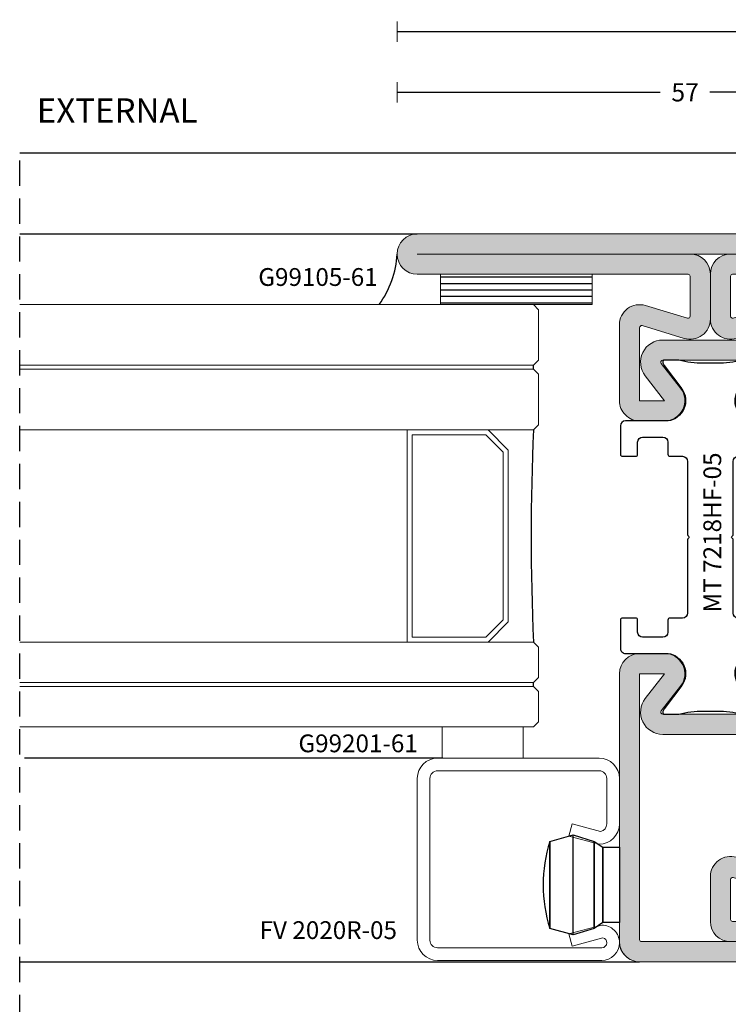
# Model space of a CAD drawing. Units: millimetres. Extents: x -2809 to 69574, y -11633 to 16275.
# Drawn here: x 32704 to 32774, y -910 to -813 of the extents above; entities that cross this region are included whole.
import ezdxf
from ezdxf.enums import TextEntityAlignment as Align

# ---------------------------------------------------------------- set-up
doc = ezdxf.new("R2010")
doc.units = ezdxf.units.MM
doc.header["$LTSCALE"] = 2
doc.linetypes.add('HIDDEN', pattern=[0.375, 0.25, -0.125])
for name, color, linetype in [('OS_Dimensions_1.1', 153, 'Continuous'), ('OS_HATCH_02_GalvanizedSteel', 251, 'Continuous'), ('OS_HATCH_05_Gasket', 205, 'Continuous'), ('OS_Hidden', 250, 'HIDDEN'), ('OS_L_Thin', 250, 'Continuous'), ('OS_Screws', 8, 'Continuous'), ('OS_Text', 7, 'Continuous'), ('OS_Text grey', 7, 'Continuous'), ('OS_Thermal b', 1, 'Continuous')]:
    doc.layers.add(name, color=color, linetype=linetype)
for name, color, linetype, lineweight in [('OS_L_Gasket', 82, 'Continuous', 9), ('OS_L_Glass', 153, 'Continuous', 13), ('OS_L_Steel', 7, 'Continuous', 18)]:
    doc.layers.add(name, color=color, linetype=linetype, lineweight=lineweight)
doc.styles.add('OS-TEXT-1', font='txt', dxfattribs={"height": 1.8})
doc.styles.add('ottostumm', font='txt')
doc.styles.get("Standard").update_dxf_attribs({"font": 'arial.ttf'})
doc.dimstyles.new('OS-QUOTE-1', dxfattribs={"dimscale": 2, "dimtxt": 1.8, "dimasz": 0.5, "dimexe": 0.5, "dimexo": 0.5, "dimgap": 0.5, "dimtad": 0, "dimdec": 1, "dimzin": 12, "dimdsep": 46, "dimtxsty": 'OS-TEXT-1', "dimblk": 'NONE', "dimcen": 0, "dimclrd": 256, "dimclre": 256, "dimclrt": 256, "dimadec": 0, "dimazin": 0, "dimtfac": 1, "dimtdec": 1, "dimtofl": 0, "dimtmove": 2, "dimatfit": 2, "dimldrblk": 'NONE', "dimfxl": 0.5, "dimfxlon": 1, "dimtolj": 1, "dimtzin": 0, "dimlwd": -1, "dimlwe": 5, "dimarcsym": 0})

# ---------------------------------------------------------------- blocks, each defined once
blk = doc.blocks.new('FV 2020R-06')
at = {"layer": 'OS_L_Steel'}
for p, q in [((-1, 0), (0, 0)), ((0, 0), (9.5, 0)), ((9.5, 0), (15, 0)), ((0, -1.25), (-1, -1.25)), ((9.5, -1.25), (0, -1.25)), ((15, -1.25), (9.5, -1.25)), ((-3, -18), (-3, -2)), ((-1.75, -2), (-1.75, -18)), ((15.75, -18.25000051203097), (15.75, -2)), ((17, -2), (17, -18.25000179211202)), ((3.488745139842649, -15.32352380637894), (4.696152422704472, -15)), ((4.239466796050692, -18.1252551696889), (3.488745139842649, -15.32352380637894)), ((4.696152422704472, -15), (5.5, -18)), ((13.5, -18.25009999999747), (14.37083487540076, -15)), ((14.37083487540076, -15), (15.57824464680016, -15.32351451888826)), ((15.57824464680016, -15.32351451888826), (14.76334743978805, -18.36484587495215)), ((-1, -18.75), (0, -18.75)), ((0, -18.75), (3.5, -18.75)), ((0, -20), (-1, -20)), ((3.5, -20), (0, -20))]:
    blk.add_line(p, q, dxfattribs=at)
for centre, radius, start, end in [((-1, -2), 2, 90, 180), ((15, -2), 2, 0, 90), ((-1, -2), 0.75, 90, 180), ((15, -2), 0.75, 0, 90), ((-1, -18), 2, 180, 270), ((-1, -18), 0.75, 180, 270), ((3.5, -18), 2, 270, 0), ((3.499999999999091, -18), 0.7499999999979354, 270.0000000000695, 350.3861611500749), ((15.24990000487742, -18.25009999798203), 1.74990000487765, 180.0000000659902, 270.0032740719373), ((15.24990000487651, -18.25009999798203), 0.4999000048762083, 193.2698533496084, 270.0032740718233), ((15.24996428439317, -18.24996428639861), 0.5000357169192382, 269.9959078193278, 359.9958491448194), ((15.24999999999909, -18.25), 1.750000000001652, 270.0000000000298, 359.9999413254543)]:
    blk.add_arc(centre, radius, start, end, dxfattribs=at)
blk = doc.blocks.new('D99008-02_testa')
at = {"layer": 'OS_Screws'}
for p, q in [((132162.1936392849, 63959.21150181617), (132169.6577406182, 63959.21150181617)), ((132162.1936392849, 63957.56073655446), (132162.1936392849, 63959.21150181617)), ((132163.7725635832, 63959.21150181617), (132168.07881632, 63959.21150181617)), ((132169.6577406182, 63959.21150181617), (132169.6577406182, 63957.56073655446)), ((132161.6194372148, 63956.71993440612), (132162.1935516814, 63957.56073655446)), ((132162.1935516814, 63957.56073655446), (132169.6577406182, 63957.56073655446)), ((132169.6577406182, 63957.56073655446), (132162.1936392849, 63957.56073655446)), ((132169.6577406182, 63957.56073655446), (132170.2319426883, 63956.71993440612)), ((132160.9840196358, 63954.61806042622), (132161.6194372148, 63956.71993440612)), ((132170.2319426883, 63956.71993440612), (132161.6194372148, 63956.71993440612)), ((132161.6194372148, 63956.71993440612), (132170.2319426883, 63956.71993440612)), ((132170.2319426883, 63956.71993440612), (132170.8673602673, 63954.61806042621)), ((132170.8673602673, 63954.61806042621), (132160.9840196358, 63954.61806042622)), ((132161.6191848805, 63952.32142735283), (132160.9840196358, 63954.61806042622)), ((132170.8673602673, 63954.61806042621), (132170.2322931312, 63952.32142735283)), ((132161.6190867719, 63952.32142735283), (132170.2322607309, 63952.32142735283)), ((132170.2322931312, 63952.32142735283), (132161.6191848805, 63952.32142735283))]:
    blk.add_line(p, q, dxfattribs=at)
for centre, radius, start, end in [((132161.6191358262, 63952.32127138159), 0.000163503361834272, 72.54120353308943, 107.4587964669106), ((132165.9257228057, 63966.01434865137), 14.35417578926853, 252.5412035558949, 287.4587964441051)]:
    blk.add_arc(centre, radius, start, end, dxfattribs=at)
blk = doc.blocks.new('CO99006-72')
at = {"layer": 'OS_Thermal b'}
blk.add_lwpolyline([(3.13420705505996, 0, 0.06198697246279702), (0.6831274379219394, 0.3050420985673554), (1.542503014206886e-09, 0.3050420985673554), (-0.6831274379219394, 0.3050420985673554, 0.06198697246205353), (-3.134207055030856, 0), (-4.654191311332397, 0, -0.2842944885136121), (-4.57950256447657, 0.5207412637828384), (-2.833632791909622, 2.830243196891388, 0.5699583867700956), (-4.192502505262382, 6), (-8.400000000023283, 6, -0.4142135623730946), (-8.900000000023283, 6.5), (-8.900000001041917, 9.299999996088445, -0.4142135623717631), (-8.700000000040745, 9.5), (-7.400000000023283, 9.5, -0.414213562373095), (-7.200000000040745, 9.299999999988358), (-7.200000000040745, 8.099999999511056, 0.414213562373095), (-6.700000000040745, 7.599999999511056), (-4.700000000040745, 7.599999999511056, 0.414213562373095), (-4.200000000040745, 8.099999999511056), (-4.200000000040745, 9.299999470764305, -0.4142135623734279), (-4.000000000029104, 9.499999470746843), (-2.749999999505235, 9.499999470746843, 0.414213562373095), (-2.249999999505235, 9.999999470746843), (-2.249999999505235, 17.26715728754061, -0.1989123673802753), (-2.22071067764773, 17.33786796565983), (-2.129289321397664, 17.42928932188079, 0.4142135623730941), (-2.129289321397664, 17.57071067811921), (-2.22071067764773, 17.66213203436928, -0.1989123673802753), (-2.249999999505235, 17.73284271248849), (-2.249999999505235, 25.00000052925316, 0.414213562373095), (-2.749999999505235, 25.50000052925316), (-4.000000000029104, 25.50000052925316, -0.414213562373095), (-4.200000000040745, 25.70000052923569), (-4.200000000040745, 26.90000000051805, 0.414213562373095), (-4.700000000040745, 27.40000000051805), (-6.700000000040745, 27.40000000051805, 0.414213562373095), (-7.200000000040745, 26.90000000051805), (-7.200000000011642, 25.70000000001164, -0.414213562373095), (-7.400000000023283, 25.5), (-8.700000000040745, 25.5, -0.4142135623724291), (-8.900000001041917, 25.70000000391155), (-8.900000000023283, 28.5, -0.4142135623729618), (-8.400000000023283, 29), (-4.192502505262382, 29, 0.5699583867700961), (-2.833632791909622, 32.16975680310861), (-4.57950256447657, 34.47925873621716, -0.2842944885027652), (-4.654191311332397, 34.99999999998545), (-3.13420705505996, 35, 0.06198697246279702), (-0.6831274379219394, 34.69495790143264), (1.542503014206886e-09, 34.69495790143264), (0.6831274379219394, 34.69495790143264, 0.06198697246205353), (3.134207055030856, 35), (4.654191311332397, 34.99999999998545, -0.2842944885010245), (4.57950256447657, 34.47925873621716), (2.833632791909622, 32.16975680310861, 0.5699583867700936), (4.192502505233278, 29), (8.39999999999418, 29, -0.414213562373095), (8.89999999999418, 28.5), (8.89999999999418, 25.70000000001164, -0.4142135623717635), (8.700000000011642, 25.5), (7.399999999994179, 25.5, -0.414213562373095), (7.200000000011642, 25.70000000001164), (7.200000000011642, 26.90000000051805, 0.414213562373095), (6.700000000011642, 27.40000000051805), (4.700000000011642, 27.40000000051805, 0.414213562373095), (4.200000000011642, 26.90000000051805), (4.200000000011642, 25.70000000001164, -0.4142135623730954), (4.000000000029104, 25.5), (2.750000000494765, 25.5, 0.414213562373095), (2.250000000494765, 25), (2.250000002590241, 17.73284271248849, -0.1989123673803106), (2.220710680732736, 17.66213203436928), (2.12928932448267, 17.57071067811921, 0.414213562373094), (2.12928932448267, 17.42928932188079), (2.220710680732736, 17.33786796565983, -0.1989123673802842), (2.250000002590241, 17.26715728754061), (2.250000000494765, 10, 0.414213562373095), (2.750000000494765, 9.5), (4.000000000029104, 9.5, -0.414213562373095), (4.200000000011642, 9.299999999988358), (4.200000000011642, 8.099999999511056, 0.414213562373095), (4.700000000011642, 7.599999999511056), (6.700000000011642, 7.599999999511056, 0.414213562373095), (7.200000000011642, 8.099999999511056), (7.200000000011642, 9.299999999988358, -0.414213562373095), (7.399999999994179, 9.5), (8.700000000011642, 9.5, -0.4142135623717631), (8.89999999999418, 9.299999999988358), (8.89999999999418, 6.5, -0.4142135623732282), (8.39999999999418, 6), (4.192502505233278, 6, 0.5699583867701699), (2.833632791909622, 2.830243196891388), (4.57950256447657, 0.5207412637828384, -0.2842944885119186), (4.654191311332397, 0)], format="xyb", close=True, dxfattribs=at)
blk = doc.blocks.new('MT 7218HF-0X')
at = {"layer": 'OS_HATCH_02_GalvanizedSteel'}
h = blk.add_hatch(color=256, dxfattribs=at)
h.dxf.hatch_style = 1
h.paths.add_polyline_path([(57.99999999999454, 72.00000000000546), (-5.456968210637569e-12, 72.00000000000546, 1), (-5.456968210637569e-12, 68.00000000000546), (26.79999999999382, 68.00000000000546, -0.4142135623729605), (26.99999999999272, 67.80000000000663), (26.99999999999454, 63.84334091644106, -0.5030835133117066), (26.74211057709804, 63.65190211494915), (22.57889422896009, 64.9108224064972, 0.5030835133116399), (19.99999999999454, 62.99643439157816), (19.99999999999636, 55.50000000000065, 0.4142135623734557), (21.99999999999863, 53.50000000000182), (24.46914677622799, 53.50000000000546, 0.6248693519088807), (26.04516828343835, 56.73132295065724), (24.13449931793717, 59.17686770494054, -0.6248693519093862), (24.29210146865837, 59.50000000000546), (33.70789853133755, 59.50000000000546, -0.6248693519095162), (33.86550068205942, 59.17686770493902), (31.95483171655741, 56.73132295065647, 0.624869351909517), (33.53085322376961, 53.50000000000546), (36.00000000000273, 53.50000000000546, 0.4142135623736638), (38.00000000001091, 55.50000000001752), (37.99999999999636, 62.9964343915821, 0.5030835133109561), (35.42110577102987, 64.91082240649747), (31.25788942289103, 63.65190211494914, -0.503083513311565), (30.99999999999454, 63.84334091644094), (30.99999999999454, 67.80000000000564, -0.4142135623730951), (31.19999999999436, 68.00000000000546), (57.99999999999454, 68.00000000000546, 1)])
h.paths.add_polyline_path([(26.99999999999454, 70.00000000000546), (30.99999999999454, 70.00000000000546, 0.4142135623730951), (28.99999999999454, 68.00000000000546), (28.99999999999454, 63.5739186040495, 0.503083513311746), (31.57889422896296, 61.65953058912997), (35.7223988438942, 62.91249022458202, -0.536366482215886), (35.99999999999272, 62.72815883666406), (36.00000000002547, 55.50000000000546), (33.53085322376864, 55.50000000000546), (35.4415221892712, 57.94554475428637, 0.624869351909679), (33.70789853133735, 61.50000000000546), (24.29210146865994, 61.50000000000546, 0.6248693519095181), (22.5584778107251, 57.94554475428644), (24.4691467762259, 55.50000000000546), (21.99999999999636, 55.50000000000182), (21.99999999999454, 62.72815883666303, -0.4706668616988518), (22.23754225521953, 62.92460368661523), (26.42110577102569, 61.65953058913011, 0.503083513311746), (28.99999999999454, 63.57391860404995), (28.99999999999454, 68.00000000000546, 0.4142135623730951)], flags=16)
h = blk.add_hatch(color=256, dxfattribs=at)
h.dxf.hatch_style = 1
h.paths.add_polyline_path([(37.99999999999636, 28.50000000000573, 0.4142135623732704), (35.99999999999488, 30.50000000000546), (33.53085322376913, 30.50000000000364, 0.62486935190901), (31.95483171655768, 27.2686770493541), (33.86550068205897, 24.82313229506883, -0.6248693519091988), (33.70789853133849, 24.50000000000546), (24.2921014686584, 24.50000000000364, -0.624869351909442), (24.13449931793716, 24.82313229506854), (26.04516828343994, 27.26867704935389, 0.6248693519093917), (24.46914677622674, 30.50000000000546), (21.99999999999659, 30.50000000000546, 0.4142135623731772), (19.99999999999636, 28.50000000000467), (19.99999999999636, 9.003565608423955, 0.5030835133117255), (22.57889422896699, 7.089177593503791), (26.74211057710065, 8.348097885054187, -0.5030835133119648), (26.99999999999818, 8.15665908356167), (26.99999999999636, 4.199999999994276, -0.414213562373009), (26.80000000000015, 3.999999999998181), (-6.377121053446899e-13, 4.000000000001819, 1), (-1.229238932864973e-12, -1.818989403545856e-12), (35.99999999999636, -1.364242052659392e-12, 0.4142135623731344), (37.99999999999773, 2.00000000000027)])
h.paths.add_polyline_path([(21.99999999999636, 28.50000000000545), (24.46914677622407, 28.50000000000546), (22.55847781072342, 26.05445524571868, 0.6248693519091022), (24.29210146865805, 22.50000000000546), (33.70789853133837, 22.50000000000546, 0.624869351909109), (35.44152218927297, 26.05445524571865), (33.53085322377228, 28.50000000000546), (35.99999999999636, 28.50000000000546), (35.99999999999636, 2.19999999999709, -0.4142135623730951), (35.79999999999745, 1.999999999998181), (26.99999999999818, 1.999999999998181, 0.4142135623729744), (28.99999999999818, 3.999999999997357), (29, 8.426081395948799, 0.5030835133119131), (26.42110577102999, 10.34046941087009), (22.27760115609664, 9.08750977541687, -0.5363664822141899), (22, 9.271841163336347)], flags=16)
at = {"layer": 'OS_L_Steel'}
for points in [[(57.99999999999454, 72.00000000000546), (-5.456968210637569e-12, 72.00000000000546, 0.9999999999999999), (-5.456968210637569e-12, 68.00000000000546), (26.79999999999563, 68.00000000000546, -0.414213562373095), (26.99999999999272, 67.80000000000473), (26.99999999999454, 63.84334091644087, -0.5030835133096941), (26.74211057709908, 63.65190211494883), (22.57889422896187, 64.91082240649666, 0.503083513311661), (19.99999999999454, 62.9964343915799), (19.99999999999636, 55.50000000000182, 0.4142135623732948), (21.99999999999636, 53.50000000000182), (24.46914677622408, 53.50000000000546, 0.6248693519093407), (26.04516828343912, 56.73132295065625), (24.1344993179373, 59.17686770494038, -0.6248693519092466), (24.29210146865807, 59.50000000000546), (33.70789853133829, 59.50000000000546, -0.6248693519092603), (33.86550068205906, 59.17686770493856), (31.95483171655724, 56.73132295065625, 0.6248693519093003), (33.53085322376864, 53.50000000000546), (35.99999999999454, 53.50000000000546, 0.414213562373095), (38.00000000001091, 55.50000000000546), (37.99999999999636, 62.9964343915799, 0.5030835133117354), (35.42110577102721, 64.91082240649666), (31.25788942289, 63.65190211494883, -0.5030835133097582), (30.99999999999454, 63.84334091644087), (30.99999999999454, 67.80000000000473, -0.414213562373095), (31.19999999999345, 68.00000000000546), (57.99999999999454, 68.00000000000546, 0.9999999999999999)], [(26.99999999999454, 70.00000000000546), (-5.456968210637569e-12, 70.00000000000546), (57.99999999999454, 70.00000000000546), (30.99999999999454, 70.00000000000546, 0.414213562373095), (28.99999999999454, 68.00000000000546, 0.414213562373095)], [(22.55847781072407, 57.94554475428777), (24.4691467762259, 55.50000000000546), (21.99999999999636, 55.50000000000182), (21.99999999999454, 62.72815883666226, -0.4706668617000076), (22.23754225521952, 62.92460368661523), (26.42110577102721, 61.65953058912964, 0.5030835133115122), (28.99999999999454, 63.57391860405005), (28.99999999999454, 68.00000000000546), (28.99999999999454, 63.57391860405005, 0.5030835133116547), (31.57889422896187, 61.65953058912964), (35.76245774476956, 62.92460368661523, -0.4706668616979701), (35.99999999999272, 62.72815883666226), (36.00000000002547, 55.50000000000546), (33.53085322376864, 55.50000000000546), (35.44152218927229, 57.94554475428777, 0.6248693519092502), (33.70789853133829, 61.50000000000546), (24.29210146865989, 61.50000000000546, 0.6248693519092459)], [(21.99999999999636, 28.50000000000546), (24.46914677622408, 28.50000000000546), (22.55847781072407, 26.05445524571951, 0.6248693519092753), (24.29210146865807, 22.50000000000546), (33.70789853133829, 22.50000000000546, 0.624869351909293), (35.44152218927229, 26.05445524571951), (33.53085322377228, 28.50000000000546), (35.99999999999636, 28.50000000000546), (35.99999999999636, 2.199999999998909, -0.414213562373095), (35.79999999999927, 1.999999999998181), (-1.818989403545856e-12, 1.999999999998181), (26.99999999999818, 1.999999999998181, 0.414213562373095), (28.99999999999818, 3.999999999998181), (29, 8.42608139594995, 0.5030835133115915), (26.42110577103085, 10.34046941087036), (22.23754225522498, 9.075396313384772, -0.4706668617016665), (22, 9.27184116333774)]]:
    blk.add_lwpolyline(points, format="xyb", close=True, dxfattribs=at)
blk.add_lwpolyline([(20.00000000000182, 8.961868864209464), (19.99999999999636, 28.50000000000546, -0.4142135623732948), (21.99999999999818, 30.50000000000546), (24.46914677622772, 30.50000000000546, -0.624869351909453), (26.04516828343912, 27.26867704935285), (24.1344993179373, 24.82313229506872, 0.6248693519092753), (24.29210146865807, 24.50000000000364), (33.70789853133829, 24.50000000000546, 0.6248693519092998), (33.86550068205906, 24.82313229506872), (31.95483171655724, 27.26867704935466, -0.6248693519094354), (33.53085322377228, 30.50000000000364), (35.99999999999636, 30.50000000000546, -0.414213562373095), (37.99999999999636, 28.50000000000546), (38, 1.999999999998181, -0.414213562373095), (35.99999999999636, -1.818989403545856e-12), (-1.818989403545856e-12, -1.818989403545856e-12, -0.9999999999999999), (0, 4.000000000001819), (26.79999999999927, 3.999999999998181, 0.4142135623757589), (26.99999999999636, 4.199999999995271), (26.99999999999818, 8.156659083559134, 0.5030835133125434), (26.74211057710272, 8.348097885054813), (22.57889422896551, 7.089177593503337, -0.5030835133114502), (19.99999999999636, 9.003565608423742)], format="xyb", dxfattribs=at)
for centre, radius, start in [((35.79999999999927, 2.199999999995271), 0.1999999999989086, 269.9999999996873), ((35.79999999999745, 2.199999999995271), 0.1999999999989086, 270), ((35.99999999999636, 2), 2.000000000001364, 269.9999999998957)]:
    blk.add_arc(centre, radius, start, 0, dxfattribs=at)
blk.add_blockref('CO99006-72', (28.99999999999818, 24.50000000000455))
blk = doc.blocks.new('*D4774')
at = {"layer": 'Defpoints', "color": 0}
for p in [(32838.11703975229, -813.7939812559707), (32838.11703975229, -827.7905270997508), (32741.11685840516, -835.7913259435518)]:
    blk.add_point(p, dxfattribs=at)
at = {"layer": 'OS_Dimensions_1.1', "lineweight": 5, "ltscale": 0.1}
for p, q in [((32741.11685840516, -814.7939812559707), (32741.11685840516, -812.7939812559707)), ((32838.11703975229, -814.7939812559707), (32838.11703975229, -812.7939812559707))]:
    blk.add_line(p, q, dxfattribs=at)
at = {"layer": 'OS_Dimensions_1.1', "ltscale": 0.1}
for p, q in [((32741.11685840516, -813.7939812559707), (32787.15980622158, -813.7939812559707)), ((32838.11703975229, -813.7939812559707), (32792.07409193586, -813.7939812559707))]:
    blk.add_line(p, q, dxfattribs=at)
at = {"layer": 'OS_Dimensions_1.1', "insert": (32789.61694907872, -813.7939812559707), "char_height": 1.8, "attachment_point": 5, "style": 'OS-TEXT-1'}
blk.add_mtext('\\A1;97', dxfattribs=at)
blk = doc.blocks.new('_None')
blk = doc.blocks.new('*D4776')
at = {"layer": 'Defpoints', "color": 0}
for p in [(32741.11685840516, -819.7939812559707), (32798.11703975229, -827.7905270997508), (32741.11685840516, -835.7913640309198)]:
    blk.add_point(p, dxfattribs=at)
at = {"layer": 'OS_Dimensions_1.1', "lineweight": 5, "ltscale": 0.1}
for p, q in [((32741.11685840516, -820.7939812559707), (32741.11685840516, -818.7939812559707)), ((32798.11703975229, -820.7939812559707), (32798.11703975229, -818.7939812559707))]:
    blk.add_line(p, q, dxfattribs=at)
at = {"layer": 'OS_Dimensions_1.1', "ltscale": 0.1}
for p, q in [((32741.11685840516, -819.7939812559707), (32767.15980622158, -819.7939812559707)), ((32798.11703975229, -819.7939812559707), (32772.07409193586, -819.7939812559707))]:
    blk.add_line(p, q, dxfattribs=at)
at = {"layer": 'OS_Dimensions_1.1', "insert": (32769.61694907872, -819.7939812559707), "char_height": 1.8, "attachment_point": 5, "style": 'OS-TEXT-1'}
blk.add_mtext('\\A1;57', dxfattribs=at)
blk = doc.blocks.new('G99105-61')
at = {"layer": 'OS_HATCH_05_Gasket'}
h = blk.add_hatch(dxfattribs=at)
h.set_pattern_fill('ANSI31', color=256, scale=0.2, angle=44.99999999999999)
h.set_pattern_definition([(90, (-13269.73555806727, -18173.08659444304), (-0.635, 2.220446049250313e-16), [])])
h.paths.add_polyline_path([(3, 15), (0, 15), (0, 0), (3, 0)])
at = {"layer": 'OS_L_Gasket'}
blk.add_lwpolyline([(3, 0), (3, 15), (0, 15), (0, 0)], close=True, dxfattribs=at)

msp = doc.modelspace()

# ---------------------------------------------------------------- linework, layer by layer
at = {"layer": 'OS_Hidden', "ltscale": 5}
msp.add_line((32703.76289792089, -1012.791986407719), (32703.76283810763, -825.7939812559707), dxfattribs=at)
at = {"layer": 'OS_L_Gasket'}
for p, q in [((32742.11690319805, -874.1712385062201), (32742.11690319805, -853.1712385062201)), ((32742.61690319805, -873.6712385062201), (32742.61690319805, -853.6712385062201)), ((32749.90975115923, -853.6712385062201), (32742.61690319805, -853.6712385062201)), ((32749.90975115923, -853.6712385062201), (32751.61693371562, -855.378379384063)), ((32750.11685438184, -853.1712385062201), (32752.11690319805, -855.1712385062201)), ((32751.61693371562, -871.9640976283772), (32751.61693371562, -855.378379384063)), ((32752.11693371562, -872.1712385062201), (32752.11693371562, -855.1712690237982)), ((32749.90975115923, -873.6712385062201), (32751.61693371562, -871.9640976283772)), ((32750.11685438184, -874.1712385062201), (32752.11690319805, -872.1712385062201)), ((32742.61690319805, -873.6712385062201), (32749.90975115923, -873.6712385062201))]:
    msp.add_line(p, q, dxfattribs=at)
msp.add_lwpolyline([(32753.58640302448, -885.6483715791328), (32745.58640302448, -885.6483715791328), (32745.58640302448, -882.5512385089023), (32753.58640302448, -882.5512385089023)], close=True, dxfattribs=at)
at = {"layer": 'OS_L_Glass'}
for points in [[(32703.76287306575, -846.7912385035379), (32754.6169346693, -846.7912385035379), (32755.1169346693, -846.2912385035379), (32755.1169346693, -841.2912385035379), (32754.6169346693, -840.7912385035379), (32703.76287306575, -840.7912385035379)], [(32703.76287306575, -853.1712385062201), (32754.6169346693, -853.1712385062201), (32755.1169346693, -852.6712385062201), (32755.1169346693, -847.6712385062201), (32754.6169346693, -847.1712385062201), (32703.76287306575, -847.1712385062201)], [(32703.76287306575, -874.1712385062201), (32754.6169346693, -874.1712385062201), (32755.1169346693, -874.6712385062201), (32755.1169346693, -877.6712385062201), (32754.6169346693, -878.1712385062201), (32703.76287306575, -878.1712385062201)], [(32703.76287306575, -878.5512385014517), (32754.6169346693, -878.5512385089023), (32755.1169346693, -879.0512385089023), (32755.1169346693, -882.0512385089023), (32754.6169346693, -882.5512385089023), (32703.76287306575, -882.5512385014517)]]:
    msp.add_lwpolyline(points, dxfattribs=at)
at = {"layer": 'OS_L_Thin'}
for p, q in [((32703.76287306575, -825.7939812559707), (32799.99954639105, -825.7939812559707)), ((32703.76287306575, -833.7924879733546), (32743.11685840516, -833.7913640309198)), ((32754.6169346693, -847.1712385062201), (32754.6169346693, -846.7912385035379)), ((32754.6169346693, -878.5512385089023), (32754.6169346693, -878.1712385062201)), ((32745.64943240313, -885.6493650022967), (32704.23223636774, -885.6493650022967)), ((32703.76287306575, -905.7925056833847), (32765.11703975229, -905.7911837492211))]:
    msp.add_line(p, q, dxfattribs=at)
for centre, radius, start, end in [((32731.77378670601, -835.2774967420919), 9.35719022663305, 323.8951124190951, 356.8521468070485), ((32986.69385395674, -863.6712385062201), 232.3143268462493, 177.4094982476222, 182.5905017523778)]:
    msp.add_arc(centre, radius, start, end, dxfattribs=at)

# ---------------------------------------------------------------- block references
at = {"xscale": -1}
msp.add_blockref('MT 7218HF-0X', (32801.11685840516, -905.7913640309198), dxfattribs=at)
at = {"rotation": 270}
for name, p in [('G99105-61', (32745.41681574015, -837.7913640309198)), ('D99008-02_testa', (-31196.09464343162, 131267.7451801058))]:
    msp.add_blockref(name, p, dxfattribs=at)
at = {"xscale": -1, "rotation": 89.99999999999999}
msp.add_blockref('FV 2020R-06', (32743.11685840516, -888.6483715791328), dxfattribs=at)

# ---------------------------------------------------------------- texts
at = {"layer": 'OS_Text', "style": 'ottostumm'}
msp.add_text('EXTERNAL', height=2.4, dxfattribs=at).set_placement((32713.41275703593, -822.7905182112081), align=Align.CENTER)
at = {"layer": 'OS_Text grey', "char_height": 1.76}
for s, insert, attachment_point in [('\\pxql;G99105-61', (32727.3775344017, -837.1805483196003), 1), ('\\pxql;G99201-61', (32763.96783263711, -883.3010940123422), 3), ('\\pxql;FV 2020R-05', (32760.12449712781, -901.7741394806726), 3)]:
    msp.add_mtext_dynamic_manual_height_columns(s, width=32.62031314970227, gutter_width=12.5, heights=[9.955415292949375], dxfattribs=dict(at, insert=insert, attachment_point=attachment_point))
at = {"layer": 'OS_Text grey', "insert": (32773.18895350127, -871.2436094824297), "char_height": 1.76, "attachment_point": 7, "rotation": 90.00000000000001}
msp.add_mtext_dynamic_manual_height_columns('{\\fNeuzeitS-Book|b0|i0|c0|p34;MT 7218HF-05}', width=33.11506168422056, gutter_width=12.5, heights=[9.790607282907196], dxfattribs=at)

# ---------------------------------------------------------------- dimensions: what is measured, and where the dimension line sits
at = {"layer": 'OS_Dimensions_1.1', "ltscale": 0.1}
for base, p1, p2, picture, middle in [((32838.11703975229, -813.7939812559707), (32741.11685840516, -835.7913259435518), (32838.11703975229, -827.7905270997508), '*D4774', (32789.61694907872, -813.7939812559707)), ((32741.11685840516, -819.7939812559707), (32798.11703975229, -827.7905270997508), (32741.11685840516, -835.7913640309198), '*D4776', (32769.61694907872, -819.7939812559707))]:
    dim = msp.add_linear_dim(base=base, p1=p1, p2=p2, dimstyle='OS-QUOTE-1', dxfattribs=at)
    dim.commit()
    dim.dimension.update_dxf_attribs({"geometry": picture, "text_midpoint": middle})

doc.saveas('drawing.dxf')
